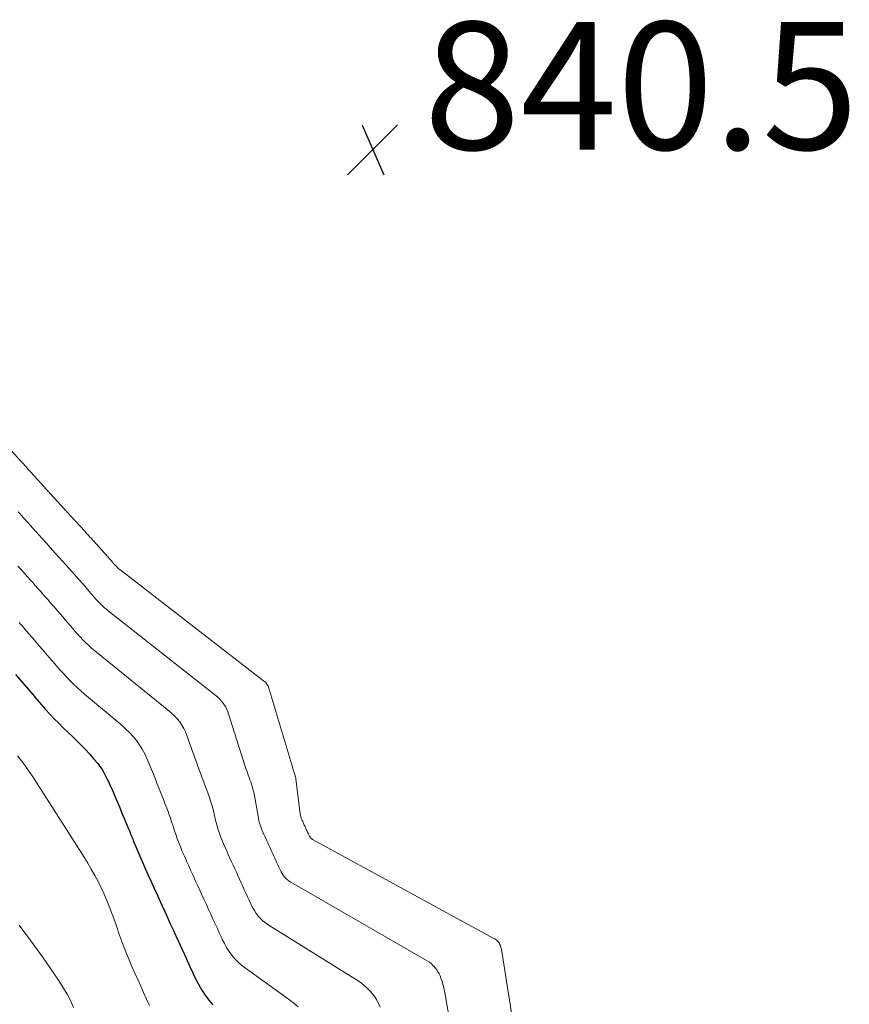
# Model space of a CAD drawing. Units: feet. Extents: x 1934650 to 1935034, y 575000 to 580000.
# Drawn here: x 1934904 to 1935034, y 575298 to 575452 of the extents above; entities that cross this region are included whole.
import ezdxf

# ---------------------------------------------------------------- set-up
doc = ezdxf.new("R2010")
doc.units = ezdxf.units.FT
doc.header["$LTSCALE"] = 100
doc.header["$MEASUREMENT"] = 0
for name, color, linetype, lineweight in [('CONTOUR INDEX', 32, 'Continuous', 25), ('CONTOUR INTERMEDIATE', 40, 'Continuous', 15), ('SPOT ELEVATION', 7, 'Continuous', 15)]:
    doc.layers.add(name, color=color, linetype=linetype, lineweight=lineweight)
doc.styles.add('slant', font='romans.shx', dxfattribs={"oblique": 14.999978})

# ---------------------------------------------------------------- blocks, each defined once
blk = doc.blocks.new('SPOT')
at = {"layer": 'SPOT ELEVATION', "lineweight": 25}
for p, q in [((-3.95, -3.95), (3.86, 3.85)), ((-1.67, 3.81), (1.74, -3.97))]:
    blk.add_line(p, q, dxfattribs=at)

msp = doc.modelspace()

# ---------------------------------------------------------------- linework, layer by layer
at = {"layer": 'CONTOUR INDEX', "elevation": 860, "flags": 128}
msp.add_lwpolyline([(1934903.73, 575349.25), (1934904.4, 575348.46), (1934905.07, 575347.68), (1934905.74, 575346.89), (1934906.41, 575346.11), (1934907.08, 575345.33), (1934907.12, 575345.28), (1934907.77, 575344.52), (1934908.44, 575343.78), (1934909.11, 575343.04), (1934909.79, 575342.32), (1934910.49, 575341.6), (1934911.19, 575340.89), (1934911.9, 575340.2), (1934912.63, 575339.51), (1934913.19, 575338.99), (1934913.93, 575338.27), (1934914.65, 575337.54), (1934915.35, 575336.77), (1934916.02, 575335.99), (1934916.61, 575335.28), (1934916.96, 575334.83), (1934917.29, 575334.37), (1934917.58, 575333.88), (1934917.85, 575333.38), (1934918.1, 575332.86), (1934918.35, 575332.35), (1934918.58, 575331.82), (1934918.81, 575331.3), (1934919.18, 575330.42), (1934919.59, 575329.46), (1934920, 575328.49), (1934920.41, 575327.53), (1934920.81, 575326.56), (1934921.43, 575325.07), (1934921.53, 575324.84), (1934921.62, 575324.61), (1934921.72, 575324.37), (1934921.81, 575324.14), (1934921.9, 575323.91), (1934921.99, 575323.67), (1934922.09, 575323.44), (1934922.18, 575323.21), (1934922.8, 575321.74), (1934923.21, 575320.77), (1934923.62, 575319.81), (1934924.04, 575318.85), (1934924.47, 575317.89), (1934924.48, 575317.87), (1934924.92, 575316.91), (1934925.36, 575315.95), (1934925.8, 575314.98), (1934926.24, 575314.02), (1934926.68, 575313.06), (1934927.11, 575312.1), (1934927.55, 575311.14), (1934927.99, 575310.18), (1934928.44, 575309.21), (1934928.87, 575308.25), (1934929.31, 575307.29), (1934929.75, 575306.33), (1934930.19, 575305.37), (1934930.63, 575304.41), (1934931.07, 575303.45), (1934931.5, 575302.49), (1934931.59, 575302.3), (1934932.01, 575301.44), (1934932.46, 575300.59), (1934932.95, 575299.77), (1934933.47, 575298.97), (1934934.03, 575298.19), (1934934.63, 575297.44)], dxfattribs=at)
at = {"layer": 'CONTOUR INTERMEDIATE', "flags": 128}
for points, elevation in [([(1934902.46, 575385.01), (1934904.66, 575382.6), (1934904.78, 575382.47), (1934904.9, 575382.34), (1934905.02, 575382.21), (1934905.14, 575382.08), (1934905.25, 575381.95), (1934905.37, 575381.81), (1934905.48, 575381.68), (1934905.6, 575381.55), (1934905.72, 575381.42), (1934905.83, 575381.29), (1934905.95, 575381.16), (1934906.07, 575381.03), (1934908.27, 575378.61), (1934908.39, 575378.48), (1934908.5, 575378.35), (1934908.62, 575378.22), (1934908.74, 575378.09), (1934908.86, 575377.96), (1934908.98, 575377.83), (1934909.1, 575377.7), (1934909.22, 575377.57), (1934911.41, 575375.16), (1934911.53, 575375.03), (1934911.65, 575374.9), (1934911.77, 575374.77), (1934911.89, 575374.64), (1934912.01, 575374.51), (1934912.12, 575374.38), (1934912.24, 575374.25), (1934912.36, 575374.12), (1934914.57, 575371.7), (1934914.69, 575371.57), (1934914.8, 575371.44), (1934914.92, 575371.31), (1934915.04, 575371.18), (1934915.16, 575371.05), (1934915.28, 575370.92), (1934915.39, 575370.79), (1934915.51, 575370.67), (1934917.71, 575368.25), (1934917.83, 575368.12), (1934917.95, 575367.99), (1934918.06, 575367.86), (1934918.18, 575367.73), (1934918.3, 575367.6), (1934918.41, 575367.46), (1934918.53, 575367.33), (1934918.64, 575367.2), (1934918.76, 575367.06), (1934918.87, 575366.93), (1934918.99, 575366.79), (1934919.1, 575366.66), (1934919.22, 575366.52), (1934919.34, 575366.4), (1934919.45, 575366.28), (1934919.57, 575366.16), (1934919.69, 575366.05), (1934919.82, 575365.94), (1934919.94, 575365.83), (1934920.07, 575365.72), (1934942.62, 575348.27), (1934942.76, 575348.15), (1934942.89, 575348.03), (1934943.01, 575347.89), (1934943.13, 575347.74), (1934943.22, 575347.59), (1934943.31, 575347.43), (1934943.38, 575347.26), (1934943.44, 575347.09), (1934947.17, 575334.57), (1934947.21, 575334.43), (1934947.26, 575334.29), (1934947.31, 575334.15), (1934947.36, 575334.01), (1934947.41, 575333.87), (1934947.46, 575333.72), (1934947.5, 575333.58), (1934947.55, 575333.44), (1934947.58, 575333.29), (1934947.62, 575333.14), (1934947.64, 575332.99), (1934947.67, 575332.84), (1934948.35, 575327.48), (1934948.37, 575327.33), (1934948.4, 575327.19), (1934948.43, 575327.05), (1934948.47, 575326.9), (1934948.51, 575326.76), (1934948.56, 575326.62), (1934948.61, 575326.49), (1934948.67, 575326.35), (1934948.74, 575326.2), (1934948.8, 575326.06), (1934948.87, 575325.92), (1934948.93, 575325.79), (1934948.99, 575325.65), (1934949.06, 575325.51), (1934949.12, 575325.37), (1934949.18, 575325.23), (1934949.25, 575325.09), (1934949.31, 575324.95), (1934949.37, 575324.81), (1934949.44, 575324.67), (1934949.5, 575324.54), (1934949.56, 575324.4), (1934949.63, 575324.26), (1934949.69, 575324.12), (1934949.71, 575324.08), (1934949.77, 575323.96), (1934949.83, 575323.85), (1934949.91, 575323.74), (1934949.99, 575323.64), (1934950.08, 575323.55), (1934950.18, 575323.46), (1934950.29, 575323.38), (1934950.4, 575323.31), (1934978.73, 575307.86), (1934978.87, 575307.78), (1934979, 575307.68), (1934979.13, 575307.58), (1934979.26, 575307.47), (1934979.28, 575307.45), (1934979.38, 575307.34), (1934979.47, 575307.23), (1934979.55, 575307.1), (1934979.62, 575306.97), (1934979.67, 575306.84), (1934979.73, 575306.7), (1934979.78, 575306.56), (1934979.82, 575306.42), (1934979.87, 575306.27), (1934979.9, 575306.12), (1934979.93, 575305.97), (1934979.96, 575305.82), (1934983.83, 575281.27)], 844), ([(1934904.13, 575374.76), (1934904.39, 575374.47), (1934904.65, 575374.18), (1934904.91, 575373.89), (1934905.17, 575373.6), (1934905.43, 575373.31), (1934905.69, 575373.02), (1934906.75, 575371.84), (1934907.01, 575371.55), (1934907.27, 575371.26), (1934907.53, 575370.97), (1934907.79, 575370.68), (1934908.05, 575370.4), (1934908.31, 575370.11), (1934908.57, 575369.82), (1934908.83, 575369.53), (1934909.89, 575368.35), (1934910.15, 575368.06), (1934910.41, 575367.77), (1934910.67, 575367.48), (1934910.93, 575367.19), (1934911.19, 575366.9), (1934911.45, 575366.61), (1934911.71, 575366.32), (1934911.97, 575366.04), (1934913.03, 575364.86), (1934913.29, 575364.57), (1934913.55, 575364.27), (1934913.81, 575363.98), (1934914.06, 575363.69), (1934914.32, 575363.4), (1934914.57, 575363.1), (1934914.83, 575362.81), (1934915.08, 575362.51), (1934915.34, 575362.22), (1934915.59, 575361.92), (1934915.84, 575361.62), (1934916.09, 575361.33), (1934916.12, 575361.3), (1934916.36, 575361.02), (1934916.61, 575360.75), (1934916.87, 575360.48), (1934917.13, 575360.22), (1934917.4, 575359.96), (1934917.68, 575359.72), (1934917.96, 575359.48), (1934918.24, 575359.24), (1934935.19, 575345.9), (1934935.49, 575345.64), (1934935.77, 575345.37), (1934936.03, 575345.08), (1934936.28, 575344.77), (1934936.5, 575344.45), (1934936.69, 575344.11), (1934936.85, 575343.75), (1934936.99, 575343.39), (1934939.85, 575334.51), (1934939.96, 575334.16), (1934940.08, 575333.81), (1934940.21, 575333.46), (1934940.34, 575333.11), (1934940.46, 575332.76), (1934940.59, 575332.42), (1934940.71, 575332.06), (1934940.82, 575331.71), (1934940.93, 575331.34), (1934941.02, 575330.98), (1934941.11, 575330.61), (1934941.18, 575330.24), (1934941.74, 575327.04), (1934941.81, 575326.68), (1934941.89, 575326.33), (1934941.99, 575325.97), (1934942.09, 575325.62), (1934942.21, 575325.27), (1934942.33, 575324.92), (1934942.47, 575324.58), (1934942.62, 575324.24), (1934942.63, 575324.22), (1934942.79, 575323.88), (1934942.94, 575323.53), (1934943.1, 575323.19), (1934943.26, 575322.84), (1934943.41, 575322.5), (1934943.57, 575322.16), (1934943.73, 575321.81), (1934943.89, 575321.47), (1934944.04, 575321.12), (1934944.2, 575320.78), (1934944.36, 575320.43), (1934944.52, 575320.09), (1934944.67, 575319.74), (1934944.83, 575319.4), (1934944.99, 575319.06), (1934945.14, 575318.71), (1934945.19, 575318.62), (1934945.34, 575318.33), (1934945.5, 575318.04), (1934945.69, 575317.78), (1934945.89, 575317.52), (1934946.11, 575317.28), (1934946.35, 575317.06), (1934946.61, 575316.87), (1934946.89, 575316.69), (1934967.91, 575304.59), (1934968.26, 575304.37), (1934968.6, 575304.14), (1934968.92, 575303.87), (1934969.22, 575303.59), (1934969.28, 575303.54), (1934969.53, 575303.26), (1934969.75, 575302.97), (1934969.95, 575302.65), (1934970.12, 575302.32), (1934970.27, 575301.98), (1934970.41, 575301.63), (1934970.53, 575301.27), (1934970.65, 575300.92), (1934970.65, 575300.9), (1934970.76, 575300.53), (1934970.85, 575300.15), (1934970.94, 575299.78), (1934971.01, 575299.4), (1934974.14, 575281.07)], 848), ([(1934904.1, 575366.26), (1934904.48, 575365.83), (1934904.87, 575365.4), (1934905.25, 575364.96), (1934905.64, 575364.53), (1934906.02, 575364.1), (1934906.41, 575363.66), (1934906.79, 575363.23), (1934906.85, 575363.16), (1934907.24, 575362.73), (1934907.62, 575362.3), (1934908.01, 575361.86), (1934908.39, 575361.43), (1934908.77, 575361), (1934909.16, 575360.56), (1934909.54, 575360.13), (1934909.92, 575359.69), (1934909.95, 575359.65), (1934910.34, 575359.2), (1934910.74, 575358.74), (1934911.13, 575358.29), (1934911.52, 575357.83), (1934911.91, 575357.37), (1934912.31, 575356.91), (1934912.7, 575356.45), (1934913.09, 575355.99), (1934913.13, 575355.95), (1934913.5, 575355.52), (1934913.89, 575355.09), (1934914.29, 575354.68), (1934914.69, 575354.27), (1934915.11, 575353.88), (1934915.53, 575353.49), (1934915.96, 575353.11), (1934916.41, 575352.74), (1934927.78, 575343.55), (1934928.24, 575343.15), (1934928.68, 575342.73), (1934929.08, 575342.29), (1934929.46, 575341.82), (1934929.8, 575341.32), (1934930.11, 575340.81), (1934930.37, 575340.27), (1934930.6, 575339.71), (1934932.47, 575334.44), (1934932.68, 575333.88), (1934932.88, 575333.33), (1934933.09, 575332.77), (1934933.3, 575332.22), (1934933.51, 575331.66), (1934933.72, 575331.11), (1934933.92, 575330.55), (1934934.12, 575329.99), (1934934.31, 575329.4), (1934934.48, 575328.83), (1934934.64, 575328.25), (1934934.79, 575327.67), (1934935.04, 575326.6), (1934935.18, 575326.02), (1934935.34, 575325.45), (1934935.51, 575324.89), (1934935.69, 575324.33), (1934935.89, 575323.77), (1934936.1, 575323.22), (1934936.33, 575322.68), (1934936.57, 575322.13), (1934936.58, 575322.1), (1934936.83, 575321.55), (1934937.08, 575321.01), (1934937.33, 575320.46), (1934937.59, 575319.9), (1934937.84, 575319.35), (1934938.09, 575318.8), (1934938.34, 575318.25), (1934938.59, 575317.71), (1934938.84, 575317.15), (1934939.09, 575316.6), (1934939.34, 575316.05), (1934939.59, 575315.5), (1934939.84, 575314.95), (1934940.09, 575314.4), (1934940.35, 575313.85), (1934940.6, 575313.3), (1934940.66, 575313.16), (1934940.9, 575312.69), (1934941.16, 575312.23), (1934941.46, 575311.8), (1934941.78, 575311.38), (1934942.13, 575310.99), (1934942.51, 575310.63), (1934942.92, 575310.31), (1934943.35, 575310.01), (1934957.19, 575301.37), (1934957.73, 575301), (1934958.25, 575300.61), (1934958.74, 575300.18), (1934959.21, 575299.72), (1934959.29, 575299.64), (1934959.68, 575299.18), (1934960.04, 575298.71), (1934960.34, 575298.2), (1934960.62, 575297.67), (1934960.86, 575297.11)], 852), ([(1934904.28, 575357.42), (1934904.52, 575357.14), (1934904.77, 575356.86), (1934905.01, 575356.57), (1934905.25, 575356.29), (1934905.83, 575355.62), (1934906.37, 575355), (1934906.9, 575354.38), (1934907.43, 575353.77), (1934907.96, 575353.15), (1934908.49, 575352.52), (1934909.02, 575351.9), (1934909.55, 575351.28), (1934910.08, 575350.66), (1934910.13, 575350.61), (1934910.64, 575350.02), (1934911.17, 575349.44), (1934911.7, 575348.87), (1934912.25, 575348.31), (1934912.81, 575347.76), (1934913.37, 575347.23), (1934913.96, 575346.71), (1934914.55, 575346.19), (1934920.42, 575341.23), (1934921.03, 575340.68), (1934921.62, 575340.11), (1934922.16, 575339.51), (1934922.69, 575338.88), (1934923.17, 575338.22), (1934923.6, 575337.54), (1934923.98, 575336.82), (1934924.32, 575336.08), (1934925.03, 575334.36), (1934925.33, 575333.6), (1934925.64, 575332.84), (1934925.95, 575332.08), (1934926.26, 575331.32), (1934926.56, 575330.56), (1934926.86, 575329.8), (1934927.15, 575329.04), (1934927.44, 575328.27), (1934927.64, 575327.76), (1934927.83, 575327.23), (1934928.02, 575326.7), (1934928.19, 575326.17), (1934928.36, 575325.64), (1934928.53, 575325.1), (1934928.7, 575324.57), (1934928.89, 575324.04), (1934929.08, 575323.51), (1934929.26, 575323.03), (1934929.56, 575322.27), (1934929.87, 575321.52), (1934930.19, 575320.76), (1934930.52, 575320.02), (1934930.53, 575319.99), (1934930.88, 575319.23), (1934931.22, 575318.48), (1934931.57, 575317.72), (1934931.91, 575316.96), (1934932.26, 575316.21), (1934932.6, 575315.45), (1934932.94, 575314.7), (1934933.29, 575313.94), (1934933.64, 575313.18), (1934933.98, 575312.42), (1934934.33, 575311.67), (1934934.67, 575310.91), (1934935.02, 575310.16), (1934935.36, 575309.4), (1934935.71, 575308.65), (1934936.05, 575307.89), (1934936.13, 575307.71), (1934936.46, 575307.06), (1934936.82, 575306.42), (1934937.22, 575305.81), (1934937.65, 575305.22), (1934938.12, 575304.66), (1934938.63, 575304.13), (1934939.17, 575303.65), (1934939.75, 575303.2), (1934946.65, 575298.25), (1934947.35, 575297.71), (1934948.03, 575297.13)], 856), ([(1934904.02, 575336.51), (1934904.65, 575335.69), (1934905.27, 575334.87), (1934905.88, 575334.03), (1934906.46, 575333.18), (1934907.02, 575332.31), (1934914.47, 575320.59), (1934915.04, 575319.66), (1934915.6, 575318.72), (1934916.14, 575317.76), (1934916.66, 575316.79), (1934917.14, 575315.81), (1934917.61, 575314.82), (1934918.04, 575313.81), (1934918.44, 575312.79), (1934919.28, 575310.56), (1934919.37, 575310.32), (1934919.45, 575310.09), (1934919.53, 575309.85), (1934919.61, 575309.61), (1934919.69, 575309.37), (1934919.76, 575309.13), (1934919.85, 575308.89), (1934919.93, 575308.65), (1934920.71, 575306.57), (1934921.11, 575305.52), (1934921.53, 575304.49), (1934921.97, 575303.46), (1934922.42, 575302.43), (1934922.89, 575301.41), (1934923.35, 575300.4), (1934923.81, 575299.38), (1934924.28, 575298.37), (1934924.74, 575297.35)], 864), ([(1934904.28, 575309.97), (1934906.13, 575307.49), (1934907.93, 575304.97), (1934910.56, 575301.16), (1934910.99, 575300.5), (1934911.41, 575299.83), (1934911.8, 575299.15), (1934912.18, 575298.46), (1934912.51, 575297.75), (1934912.81, 575297.03)], 868)]:
    msp.add_lwpolyline(points, dxfattribs=dict(at, elevation=elevation))

# ---------------------------------------------------------------- block references
at = {"layer": 'SPOT ELEVATION'}
msp.add_blockref('SPOT', (1934959.72, 575431.57, 840.53), dxfattribs=at)

# ---------------------------------------------------------------- texts
at = {"layer": 'SPOT ELEVATION', "style": 'slant', "oblique": 15}
msp.add_text('840.5', height=20, dxfattribs=at).set_placement((1934967.72, 575431.57, 840.53))

doc.saveas('drawing.dxf')
